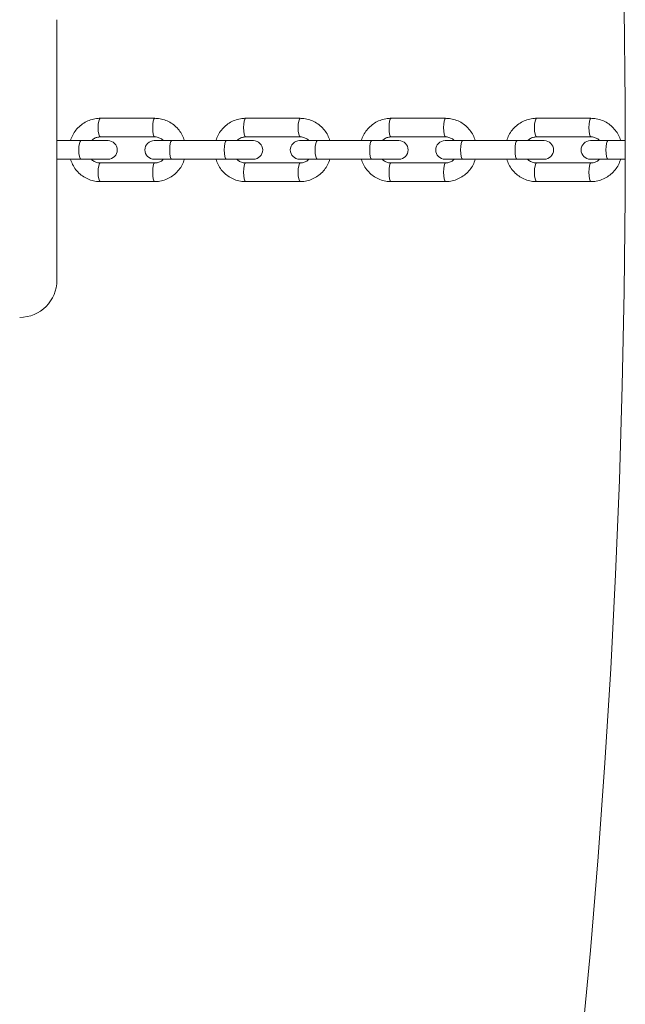
# Model space of a CAD drawing. Units: millimetres. Extents: x -5113 to 6247, y -3380 to 4059.
# Drawn here: x -275 to -112, y 1230 to 1495 of the extents above; entities that cross this region are included whole.
import ezdxf

# ---------------------------------------------------------------- set-up
doc = ezdxf.new("R2010")
doc.units = ezdxf.units.MM

msp = doc.modelspace()

# ---------------------------------------------------------------- linework, layer by layer
at = {"color": 7, "linetype": 'Continuous', "lineweight": 15}
for p, q in [((-264.69, 1494.55), (-264.69, 1424.55)), ((-238.42, 1468.05), (-253.07, 1468.05)), ((-199.36, 1468.05), (-214.01, 1468.05)), ((-160.31, 1468.05), (-174.95, 1468.05)), ((-121.25, 1468.05), (-135.9, 1468.05)), ((-258.27, 1462.05), (-264.69, 1462.05)), ((-250.97, 1462.05), (-258.27, 1462.05)), ((-253.07, 1463.05), (-238.42, 1463.05)), ((-233.86, 1462.05), (-238.56, 1462.05)), ((-219.21, 1462.05), (-233.86, 1462.05)), ((-211.92, 1462.05), (-219.21, 1462.05)), ((-214.01, 1463.05), (-199.36, 1463.05)), ((-194.8, 1462.05), (-199.51, 1462.05)), ((-180.15, 1462.05), (-194.8, 1462.05)), ((-172.86, 1462.05), (-180.15, 1462.05)), ((-174.95, 1463.05), (-160.31, 1463.05)), ((-155.74, 1462.05), (-160.45, 1462.05)), ((-141.1, 1462.05), (-155.74, 1462.05)), ((-133.8, 1462.05), (-141.1, 1462.05)), ((-135.9, 1463.05), (-121.25, 1463.05)), ((-116.69, 1462.05), (-121.39, 1462.05)), ((-112.03, 1462.05), (-116.69, 1462.05)), ((-264.69, 1457.05), (-258.27, 1457.05)), ((-258.27, 1457.05), (-250.97, 1457.05)), ((-238.42, 1456.05), (-253.11, 1456.05)), ((-238.56, 1457.05), (-233.86, 1457.05)), ((-233.86, 1457.05), (-219.21, 1457.05)), ((-219.21, 1457.05), (-211.92, 1457.05)), ((-199.36, 1456.05), (-214.06, 1456.05)), ((-199.51, 1457.05), (-194.8, 1457.05)), ((-194.8, 1457.05), (-180.15, 1457.05)), ((-180.15, 1457.05), (-172.86, 1457.05)), ((-160.31, 1456.05), (-175, 1456.05)), ((-160.45, 1457.05), (-155.74, 1457.05)), ((-155.74, 1457.05), (-141.1, 1457.05)), ((-141.1, 1457.05), (-133.8, 1457.05)), ((-121.25, 1456.05), (-135.94, 1456.05)), ((-121.39, 1457.05), (-116.69, 1457.05)), ((-116.69, 1457.05), (-112.03, 1457.05)), ((-253.11, 1451.05), (-238.42, 1451.05)), ((-214.06, 1451.05), (-199.36, 1451.05)), ((-175, 1451.05), (-160.31, 1451.05)), ((-135.94, 1451.05), (-121.25, 1451.05))]:
    msp.add_line(p, q, dxfattribs=at)
at = {"color": 7, "linetype": 'Continuous', "lineweight": 15, "flags": 128}
msp.add_lwpolyline([(-112.32, 1497.61), (-112.06, 1472.24), (-112.06, 1446.86), (-112.32, 1421.49), (-112.84, 1396.13), (-113.62, 1370.78), (-114.66, 1345.45), (-115.96, 1320.14), (-117.52, 1294.86), (-119.34, 1269.62), (-121.42, 1244.41), (-123.75, 1219.25), (-126.34, 1194.15), (-129.19, 1169.1), (-132.3, 1144.1), (-135.66, 1119.18), (-139.28, 1094.33), (-143.15, 1069.55)], dxfattribs=at)
at = {"color": 8, "linetype": 'Continuous', "lineweight": 15, "flags": 128}
for points in [[(-253.07, 1463.05), (-253.27, 1463.24), (-253.45, 1463.78), (-253.57, 1464.59), (-253.61, 1465.55), (-253.57, 1466.51), (-253.45, 1467.32), (-253.27, 1467.86), (-253.07, 1468.05), (-253.07, 1468.05)], [(-238.42, 1463.05), (-238.63, 1463.24), (-238.8, 1463.78), (-238.92, 1464.59), (-238.96, 1465.55), (-238.92, 1466.51), (-238.8, 1467.32), (-238.63, 1467.86), (-238.42, 1468.05), (-238.42, 1468.05)], [(-214.01, 1463.05), (-214.22, 1463.24), (-214.39, 1463.78), (-214.51, 1464.59), (-214.55, 1465.55), (-214.51, 1466.51), (-214.39, 1467.32), (-214.22, 1467.86), (-214.01, 1468.05), (-214.01, 1468.05)], [(-199.37, 1463.05), (-199.57, 1463.24), (-199.75, 1463.78), (-199.86, 1464.59), (-199.9, 1465.55), (-199.86, 1466.51), (-199.75, 1467.32), (-199.57, 1467.86), (-199.36, 1468.05), (-199.36, 1468.05)], [(-174.95, 1463.05), (-175.16, 1463.24), (-175.34, 1463.78), (-175.45, 1464.59), (-175.49, 1465.55), (-175.45, 1466.51), (-175.34, 1467.32), (-175.16, 1467.86), (-174.95, 1468.05), (-174.95, 1468.05)], [(-160.31, 1463.05), (-160.51, 1463.24), (-160.69, 1463.78), (-160.81, 1464.59), (-160.85, 1465.55), (-160.81, 1466.51), (-160.69, 1467.32), (-160.51, 1467.86), (-160.31, 1468.05), (-160.31, 1468.05)], [(-135.9, 1463.05), (-136.1, 1463.24), (-136.28, 1463.78), (-136.4, 1464.59), (-136.44, 1465.55), (-136.4, 1466.51), (-136.28, 1467.32), (-136.1, 1467.86), (-135.9, 1468.05), (-135.9, 1468.05)], [(-121.25, 1463.05), (-121.46, 1463.24), (-121.63, 1463.78), (-121.75, 1464.59), (-121.79, 1465.55), (-121.75, 1466.51), (-121.63, 1467.32), (-121.46, 1467.86), (-121.25, 1468.05), (-121.25, 1468.05)], [(-258.27, 1457.05), (-258.47, 1457.24), (-258.65, 1457.78), (-258.77, 1458.59), (-258.81, 1459.55), (-258.77, 1460.51), (-258.65, 1461.32), (-258.47, 1461.86), (-258.27, 1462.05), (-258.27, 1462.05)], [(-233.86, 1457.05), (-234.06, 1457.24), (-234.24, 1457.78), (-234.36, 1458.59), (-234.4, 1459.55), (-234.36, 1460.51), (-234.24, 1461.32), (-234.06, 1461.86), (-233.86, 1462.05), (-233.86, 1462.05)], [(-219.21, 1457.05), (-219.42, 1457.24), (-219.59, 1457.78), (-219.71, 1458.59), (-219.75, 1459.55), (-219.71, 1460.51), (-219.59, 1461.32), (-219.42, 1461.86), (-219.21, 1462.05), (-219.21, 1462.05)], [(-194.8, 1457.05), (-195.01, 1457.24), (-195.18, 1457.78), (-195.3, 1458.59), (-195.34, 1459.55), (-195.3, 1460.51), (-195.18, 1461.32), (-195.01, 1461.86), (-194.8, 1462.05), (-194.8, 1462.05)], [(-180.15, 1457.05), (-180.36, 1457.24), (-180.54, 1457.78), (-180.65, 1458.59), (-180.69, 1459.55), (-180.65, 1460.51), (-180.54, 1461.32), (-180.36, 1461.86), (-180.15, 1462.05), (-180.15, 1462.05)], [(-155.74, 1457.05), (-155.95, 1457.24), (-156.13, 1457.78), (-156.24, 1458.59), (-156.28, 1459.55), (-156.24, 1460.51), (-156.13, 1461.32), (-155.95, 1461.86), (-155.74, 1462.05), (-155.74, 1462.05)], [(-141.1, 1457.05), (-141.3, 1457.24), (-141.48, 1457.78), (-141.6, 1458.59), (-141.64, 1459.55), (-141.6, 1460.51), (-141.48, 1461.32), (-141.3, 1461.86), (-141.1, 1462.05), (-141.1, 1462.05)], [(-116.69, 1457.05), (-116.89, 1457.24), (-117.07, 1457.78), (-117.19, 1458.59), (-117.23, 1459.55), (-117.19, 1460.51), (-117.07, 1461.32), (-116.89, 1461.86), (-116.69, 1462.05), (-116.69, 1462.05)], [(-253.07, 1456.05), (-253.27, 1455.86), (-253.45, 1455.32), (-253.57, 1454.51), (-253.61, 1453.55), (-253.57, 1452.59), (-253.45, 1451.78), (-253.27, 1451.24), (-253.07, 1451.05), (-253.07, 1451.05)], [(-238.42, 1456.05), (-238.63, 1455.86), (-238.8, 1455.32), (-238.92, 1454.51), (-238.96, 1453.55), (-238.92, 1452.59), (-238.8, 1451.78), (-238.63, 1451.24), (-238.42, 1451.05), (-238.42, 1451.05)], [(-214.01, 1456.05), (-214.22, 1455.86), (-214.39, 1455.32), (-214.51, 1454.51), (-214.55, 1453.55), (-214.51, 1452.59), (-214.39, 1451.78), (-214.22, 1451.24), (-214.01, 1451.05), (-214.01, 1451.05)], [(-199.36, 1456.05), (-199.57, 1455.86), (-199.75, 1455.32), (-199.86, 1454.51), (-199.9, 1453.55), (-199.86, 1452.59), (-199.75, 1451.78), (-199.57, 1451.24), (-199.36, 1451.05), (-199.36, 1451.05)], [(-174.95, 1456.05), (-175.16, 1455.86), (-175.34, 1455.32), (-175.45, 1454.51), (-175.49, 1453.55), (-175.45, 1452.59), (-175.34, 1451.78), (-175.16, 1451.24), (-174.95, 1451.05), (-174.95, 1451.05)], [(-160.31, 1456.05), (-160.51, 1455.86), (-160.69, 1455.32), (-160.81, 1454.51), (-160.85, 1453.55), (-160.81, 1452.59), (-160.69, 1451.78), (-160.51, 1451.24), (-160.31, 1451.05), (-160.31, 1451.05)], [(-135.9, 1456.05), (-136.1, 1455.86), (-136.28, 1455.32), (-136.4, 1454.51), (-136.44, 1453.55), (-136.4, 1452.59), (-136.28, 1451.78), (-136.1, 1451.24), (-135.9, 1451.05), (-135.9, 1451.05)], [(-121.25, 1456.05), (-121.46, 1455.86), (-121.63, 1455.32), (-121.75, 1454.51), (-121.79, 1453.55), (-121.75, 1452.59), (-121.63, 1451.78), (-121.46, 1451.24), (-121.25, 1451.05), (-121.25, 1451.05)]]:
    msp.add_lwpolyline(points, dxfattribs=at)
at = {"color": 7, "linetype": 'Continuous', "lineweight": 15}
for centre, radius, start, end in [((-250.97, 1459.55), 2.5, 270, 90), ((-238.56, 1459.55), 2.5, 90, 270), ((-211.92, 1459.55), 2.5, 270, 90), ((-199.51, 1459.55), 2.5, 90, 270), ((-172.86, 1459.55), 2.5, 270, 90), ((-160.45, 1459.55), 2.5, 90, 270), ((-133.8, 1459.55), 2.5, 270, 90), ((-121.39, 1459.55), 2.5, 90, 270), ((-274.69, 1424.55), 10, 270, 0)]:
    msp.add_arc(centre, radius, start, end, dxfattribs=at)
for points, knots in [([(-253.07, 1468.05), (-253.4, 1468.04), (-254.28, 1468.01), (-255.66, 1467.68), (-257.15, 1467.03), (-258.48, 1466.1), (-259.61, 1464.92), (-260.51, 1463.56), (-260.87, 1462.55), (-261.05, 1462.05)], [0, 0, 0, 0, 0.094798, 0.246053, 0.3974, 0.548803, 0.700357, 0.852128, 1, 1, 1, 1]), ([(-230.44, 1462.05), (-230.61, 1462.53), (-230.97, 1463.54), (-231.85, 1464.89), (-232.98, 1466.08), (-234.32, 1467.02), (-235.81, 1467.68), (-237.2, 1468), (-238.08, 1468.04), (-238.42, 1468.05)], [0, 0, 0, 0, 0.1430787, 0.2957329, 0.448256, 0.6005755, 0.7526465, 0.9044625, 1, 1, 1, 1]), ([(-214.01, 1468.05), (-214.35, 1468.04), (-215.22, 1468.01), (-216.6, 1467.68), (-218.09, 1467.03), (-219.42, 1466.1), (-220.55, 1464.92), (-221.45, 1463.56), (-221.82, 1462.55), (-221.99, 1462.05)], [0, 0, 0, 0, 0.094798, 0.246053, 0.3974, 0.548803, 0.700357, 0.852128, 1, 1, 1, 1]), ([(-191.38, 1462.05), (-191.56, 1462.53), (-191.91, 1463.54), (-192.8, 1464.89), (-193.93, 1466.08), (-195.27, 1467.02), (-196.76, 1467.68), (-198.15, 1468), (-199.02, 1468.04), (-199.36, 1468.05)], [0, 0, 0, 0, 0.1430787, 0.2957329, 0.448256, 0.6005755, 0.7526465, 0.9044625, 1, 1, 1, 1]), ([(-174.95, 1468.05), (-175.29, 1468.04), (-176.16, 1468.01), (-177.55, 1467.68), (-179.03, 1467.03), (-180.37, 1466.1), (-181.49, 1464.92), (-182.4, 1463.56), (-182.76, 1462.55), (-182.94, 1462.05)], [0, 0, 0, 0, 0.094798, 0.246053, 0.3974, 0.548803, 0.700357, 0.852128, 1, 1, 1, 1]), ([(-152.33, 1462.05), (-152.5, 1462.53), (-152.85, 1463.54), (-153.74, 1464.89), (-154.87, 1466.08), (-156.21, 1467.02), (-157.7, 1467.68), (-159.09, 1468), (-159.97, 1468.04), (-160.31, 1468.05)], [0, 0, 0, 0, 0.1430787, 0.2957329, 0.448256, 0.6005755, 0.7526465, 0.9044625, 1, 1, 1, 1]), ([(-135.9, 1468.05), (-136.23, 1468.04), (-137.11, 1468.01), (-138.49, 1467.68), (-139.98, 1467.03), (-141.31, 1466.1), (-142.44, 1464.92), (-143.34, 1463.56), (-143.7, 1462.55), (-143.88, 1462.05)], [0, 0, 0, 0, 0.094798, 0.246053, 0.3974, 0.548803, 0.700357, 0.852128, 1, 1, 1, 1]), ([(-113.27, 1462.05), (-113.44, 1462.53), (-113.8, 1463.54), (-114.68, 1464.89), (-115.81, 1466.08), (-117.15, 1467.02), (-118.64, 1467.68), (-120.03, 1468), (-120.91, 1468.04), (-121.25, 1468.05)], [0, 0, 0, 0, 0.143079, 0.295733, 0.448256, 0.600576, 0.752646, 0.904462, 1, 1, 1, 1]), ([(-255.36, 1462.05), (-255.26, 1462.17), (-254.93, 1462.54), (-254.18, 1462.89), (-253.49, 1463.04), (-253.12, 1463.05), (-253.07, 1463.05)], [0, 0, 0, 0, 0.1760714, 0.562409, 0.9377605, 1, 1, 1, 1]), ([(-238.42, 1463.05), (-238.29, 1463.05), (-237.82, 1463.03), (-237.05, 1462.78), (-236.38, 1462.41), (-236.13, 1462.09), (-236.1, 1462.05)], [0, 0, 0, 0, 0.154415, 0.547279, 0.939459, 1, 1, 1, 1]), ([(-216.31, 1462.05), (-216.2, 1462.17), (-215.87, 1462.54), (-215.12, 1462.89), (-214.43, 1463.04), (-214.06, 1463.05), (-214.01, 1463.05)], [0, 0, 0, 0, 0.1760714, 0.562409, 0.9377605, 1, 1, 1, 1]), ([(-199.36, 1463.05), (-199.23, 1463.05), (-198.76, 1463.03), (-197.99, 1462.78), (-197.32, 1462.41), (-197.08, 1462.09), (-197.04, 1462.05)], [0, 0, 0, 0, 0.154415, 0.547279, 0.939459, 1, 1, 1, 1]), ([(-177.25, 1462.05), (-177.15, 1462.17), (-176.81, 1462.54), (-176.07, 1462.89), (-175.38, 1463.04), (-175.01, 1463.05), (-174.95, 1463.05)], [0, 0, 0, 0, 0.1760714, 0.562409, 0.9377605, 1, 1, 1, 1]), ([(-160.31, 1463.05), (-160.18, 1463.05), (-159.71, 1463.03), (-158.93, 1462.78), (-158.27, 1462.41), (-158.02, 1462.09), (-157.99, 1462.05)], [0, 0, 0, 0, 0.154415, 0.547279, 0.939459, 1, 1, 1, 1]), ([(-138.19, 1462.05), (-138.09, 1462.17), (-137.76, 1462.54), (-137.01, 1462.89), (-136.32, 1463.04), (-135.95, 1463.05), (-135.9, 1463.05)], [0, 0, 0, 0, 0.1760714, 0.562409, 0.9377605, 1, 1, 1, 1]), ([(-121.25, 1463.05), (-121.12, 1463.05), (-120.65, 1463.03), (-119.88, 1462.78), (-119.21, 1462.41), (-118.96, 1462.09), (-118.93, 1462.05)], [0, 0, 0, 0, 0.154415, 0.547279, 0.939459, 1, 1, 1, 1]), ([(-261.05, 1457.05), (-260.87, 1456.56), (-260.52, 1455.56), (-259.63, 1454.21), (-258.5, 1453.02), (-257.16, 1452.08), (-255.67, 1451.42), (-254.28, 1451.09), (-253.41, 1451.06), (-253.07, 1451.05)], [0, 0, 0, 0, 0.143079, 0.295733, 0.448256, 0.600576, 0.752646, 0.904462, 1, 1, 1, 1]), ([(-253.07, 1456.05), (-253.2, 1456.05), (-253.67, 1456.07), (-254.44, 1456.32), (-255.11, 1456.69), (-255.35, 1457.01), (-255.39, 1457.05)], [0, 0, 0, 0, 0.154415, 0.547279, 0.939459, 1, 1, 1, 1]), ([(-238.42, 1451.05), (-238.08, 1451.06), (-237.21, 1451.09), (-235.83, 1451.42), (-234.34, 1452.07), (-233.01, 1453), (-231.88, 1454.18), (-230.98, 1455.54), (-230.62, 1456.55), (-230.44, 1457.05)], [0, 0, 0, 0, 0.094798, 0.246053, 0.3974, 0.548803, 0.700357, 0.852128, 1, 1, 1, 1]), ([(-236.12, 1457.05), (-236.23, 1456.93), (-236.56, 1456.56), (-237.31, 1456.21), (-238, 1456.06), (-238.37, 1456.05), (-238.42, 1456.05)], [0, 0, 0, 0, 0.176071, 0.562409, 0.937761, 1, 1, 1, 1]), ([(-221.99, 1457.05), (-221.82, 1456.56), (-221.47, 1455.56), (-220.58, 1454.21), (-219.45, 1453.02), (-218.11, 1452.08), (-216.62, 1451.42), (-215.23, 1451.09), (-214.35, 1451.06), (-214.01, 1451.05)], [0, 0, 0, 0, 0.143079, 0.295733, 0.448256, 0.600576, 0.752646, 0.904462, 1, 1, 1, 1]), ([(-214.01, 1456.05), (-214.14, 1456.05), (-214.61, 1456.07), (-215.38, 1456.32), (-216.05, 1456.69), (-216.3, 1457.01), (-216.33, 1457.05)], [0, 0, 0, 0, 0.154415, 0.547279, 0.939459, 1, 1, 1, 1]), ([(-199.36, 1451.05), (-199.03, 1451.06), (-198.15, 1451.09), (-196.77, 1451.42), (-195.29, 1452.07), (-193.95, 1453), (-192.82, 1454.18), (-191.92, 1455.54), (-191.56, 1456.55), (-191.38, 1457.05)], [0, 0, 0, 0, 0.094798, 0.246053, 0.3974, 0.548803, 0.700357, 0.852128, 1, 1, 1, 1]), ([(-197.07, 1457.05), (-197.17, 1456.93), (-197.5, 1456.56), (-198.25, 1456.21), (-198.94, 1456.06), (-199.31, 1456.05), (-199.36, 1456.05)], [0, 0, 0, 0, 0.176071, 0.562409, 0.937761, 1, 1, 1, 1]), ([(-182.93, 1457.05), (-182.76, 1456.56), (-182.41, 1455.56), (-181.52, 1454.21), (-180.39, 1453.02), (-179.05, 1452.08), (-177.56, 1451.42), (-176.17, 1451.09), (-175.29, 1451.06), (-174.95, 1451.05)], [0, 0, 0, 0, 0.143079, 0.295733, 0.448256, 0.600576, 0.752646, 0.904462, 1, 1, 1, 1]), ([(-174.95, 1456.05), (-175.09, 1456.05), (-175.55, 1456.07), (-176.33, 1456.32), (-176.99, 1456.69), (-177.24, 1457.01), (-177.27, 1457.05)], [0, 0, 0, 0, 0.154415, 0.547279, 0.939459, 1, 1, 1, 1]), ([(-160.31, 1451.05), (-159.97, 1451.06), (-159.1, 1451.09), (-157.71, 1451.42), (-156.23, 1452.07), (-154.89, 1453), (-153.77, 1454.18), (-152.87, 1455.54), (-152.5, 1456.55), (-152.32, 1457.05)], [0, 0, 0, 0, 0.094798, 0.246053, 0.3974, 0.548803, 0.700357, 0.852128, 1, 1, 1, 1]), ([(-158.01, 1457.05), (-158.11, 1456.93), (-158.45, 1456.56), (-159.19, 1456.21), (-159.88, 1456.06), (-160.25, 1456.05), (-160.31, 1456.05)], [0, 0, 0, 0, 0.176071, 0.562409, 0.937761, 1, 1, 1, 1]), ([(-143.88, 1457.05), (-143.71, 1456.56), (-143.35, 1455.56), (-142.46, 1454.21), (-141.33, 1453.02), (-139.99, 1452.08), (-138.5, 1451.42), (-137.11, 1451.09), (-136.24, 1451.06), (-135.9, 1451.05)], [0, 0, 0, 0, 0.143079, 0.295733, 0.448256, 0.600576, 0.752646, 0.904462, 1, 1, 1, 1]), ([(-135.9, 1456.05), (-136.03, 1456.05), (-136.5, 1456.07), (-137.27, 1456.32), (-137.94, 1456.69), (-138.18, 1457.01), (-138.22, 1457.05)], [0, 0, 0, 0, 0.154415, 0.547279, 0.939459, 1, 1, 1, 1]), ([(-121.25, 1451.05), (-120.91, 1451.06), (-120.04, 1451.09), (-118.66, 1451.42), (-117.17, 1452.07), (-115.84, 1453), (-114.71, 1454.18), (-113.81, 1455.54), (-113.45, 1456.55), (-113.27, 1457.05)], [0, 0, 0, 0, 0.094798, 0.246053, 0.3974, 0.548803, 0.700357, 0.852128, 1, 1, 1, 1]), ([(-118.95, 1457.05), (-119.06, 1456.93), (-119.39, 1456.56), (-120.14, 1456.21), (-120.83, 1456.06), (-121.2, 1456.05), (-121.25, 1456.05)], [0, 0, 0, 0, 0.176071, 0.562409, 0.937761, 1, 1, 1, 1])]:
    msp.add_open_spline(points, degree=3, knots=knots, dxfattribs=at)

doc.saveas('drawing.dxf')
